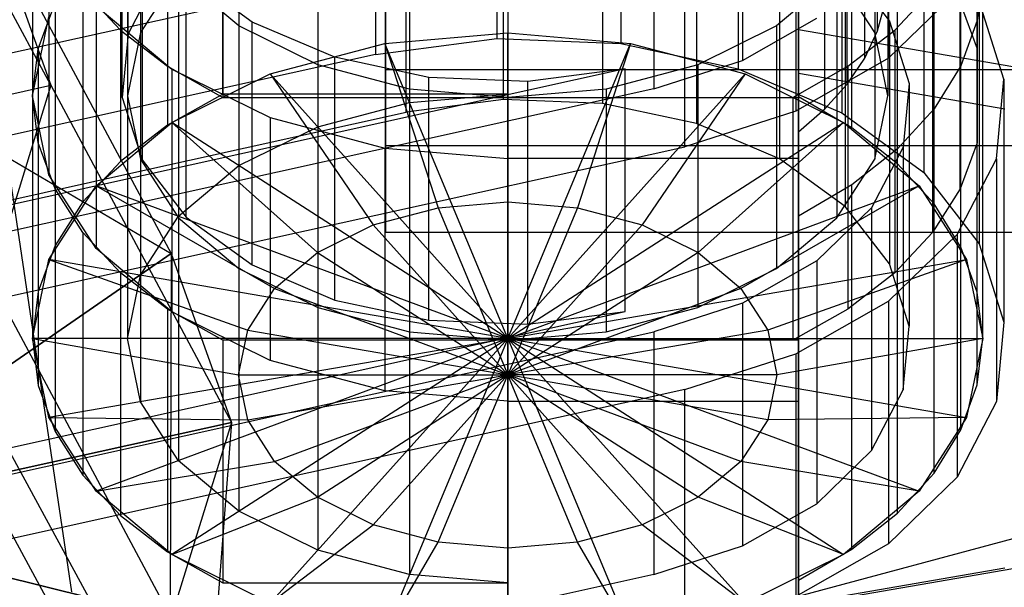
# Model space of a CAD drawing. Extents: x -3250 to 3250, y -2924 to 3476.
# Drawn here: x -251 to -220, y -680 to -662 of the extents above; entities that cross this region are included whole.
import ezdxf

# ---------------------------------------------------------------- set-up
doc = ezdxf.new("R2010")
doc.units = 0

msp = doc.modelspace()

# ---------------------------------------------------------------- linework, layer by layer
at = {"color": 0}
for p, q in [((36.682667, -1206.797896, 51.424368), (-613.324501, -13.701106, 1473.301754)), ((40.325911, -1211.013193, 57.179143), (-609.542375, -18.171321, 1478.752729)), ((-224.032148, -662.197814, 711.231842), (-224.032148, -650.707148, 701.590028)), ((-224.434285, -663.059021, 710.205496), (-224.434285, -651.568354, 700.563682)), ((-224.989606, -663.884295, 709.221973), (-224.989606, -652.393628, 699.580159)), ((-226.527634, -664.279855, 732.08642), (-226.527634, -652.789188, 722.444606)), ((-225.690564, -664.662422, 708.294637), (-225.690564, -653.171755, 698.652823)), ((-250.130781, -663.916087, 709.184084), (-255.828224, -653.280154, 721.859496)), ((-224.836758, -665.26149, 730.916553), (-224.836758, -653.770824, 721.274738)), ((-226.527634, -653.892162, 697.794276), (-226.527634, -665.382829, 707.43609)), ((-244.192408, -654.378312, 697.214905), (-244.192408, -662.038756, 703.642781)), ((-247.930999, -654.512152, 697.055401), (-247.930999, -662.172596, 703.483277)), ((-247.685904, -662.287484, 718.903597), (-247.685904, -654.62704, 712.475721)), ((-247.298236, -654.588134, 712.522087), (-247.298236, -662.248579, 718.949963)), ((-224.116016, -654.588134, 712.522087), (-224.116016, -662.248579, 718.949963)), ((-236.048831, -654.779644, 727.851093), (-236.048831, -662.440088, 734.278969)), ((-232.140349, -654.933304, 727.667968), (-232.140349, -662.593748, 734.095844)), ((-223.396685, -666.396416, 729.564001), (-223.396685, -654.90575, 719.922186)), ((-239.886006, -655.281456, 727.253056), (-239.886006, -662.941901, 733.680932)), ((-220.885911, -662.760757, 718.339572), (-220.885911, -655.100313, 711.911696)), ((-246.447072, -655.655067, 695.693327), (-246.447072, -663.315511, 702.121203)), ((-241.707126, -655.604123, 695.75404), (-241.707126, -663.264567, 702.181916)), ((-239.565417, -663.415892, 720.558564), (-239.565417, -655.53743, 719.169379)), ((-228.292169, -655.471823, 695.911709), (-228.292169, -663.132267, 702.339585)), ((-223.68184, -655.402681, 695.994109), (-223.68184, -663.063125, 702.421985)), ((-228.426916, -655.731966, 726.71616), (-228.426916, -663.39241, 733.144036)), ((-222.240642, -667.658447, 728.059971), (-222.240642, -656.167781, 718.418156)), ((-250.707126, -656.584522, 710.142884), (-250.707126, -664.244967, 716.57076)), ((-247.707126, -656.584522, 710.142884), (-247.707126, -664.244967, 716.57076)), ((-244.707126, -664.19196, 732.191169), (-244.707126, -656.531515, 725.763293)), ((-238.812955, -656.3747, 694.835702), (-238.812955, -664.035144, 701.263579)), ((-235.707126, -656.531515, 725.763293), (-235.707126, -664.19196, 732.191169)), ((-231.095666, -656.370293, 694.840954), (-231.095666, -664.030738, 701.26883)), ((-223.707126, -656.584522, 710.142884), (-223.707126, -664.244967, 716.57076)), ((-247.877146, -664.297343, 716.50834), (-247.877146, -656.636899, 710.080464)), ((-244.707126, -656.637529, 694.522474), (-244.707126, -664.297974, 700.950351)), ((-238.812955, -656.794345, 725.450065), (-238.812955, -664.454789, 731.877941)), ((-235.839561, -664.363753, 731.986434), (-235.839561, -656.703309, 725.558558)), ((-235.707126, -656.637529, 694.522474), (-235.707126, -664.297974, 700.950351)), ((-232.712776, -656.826237, 725.412058), (-232.712776, -664.486682, 731.839934)), ((-238.909301, -664.765204, 731.508004), (-238.909301, -657.104759, 725.080128)), ((-226.61459, -657.070508, 694.00647), (-226.61459, -664.730952, 700.434346)), ((-225.161598, -657.121201, 725.060533), (-225.161598, -664.781646, 731.488409)), ((-246.447072, -657.513978, 724.59244), (-246.447072, -665.174422, 731.020316)), ((-229.74203, -657.465167, 724.650611), (-229.74203, -665.125611, 731.078487)), ((-241.707126, -657.564922, 724.531727), (-241.707126, -665.225366, 730.959603)), ((-221.395302, -669.018465, 726.439164), (-221.395302, -657.527799, 716.79735)), ((-239.565417, -657.94357, 705.523482), (-239.565417, -665.822032, 706.912667)), ((-220.885911, -658.068732, 708.374072), (-220.885911, -665.729176, 714.801948)), ((-230.118961, -658.193596, 692.668026), (-259.430037, -664.681003, 684.936636)), ((-230.118961, -665.854041, 699.095902), (-230.118961, -658.193596, 692.668026)), ((-252.030913, -658.591309, 703.861979), (-250.130781, -663.916087, 709.184084)), ((-252.030913, -658.591309, 703.861979), (-246.33347, -669.227243, 691.186567)), ((-252.030913, -658.591309, 703.861979), (-250.130781, -663.916087, 709.184084)), ((-247.930999, -658.656893, 723.230367), (-247.930999, -666.317337, 729.658243)), ((-247.298236, -658.58091, 707.763681), (-247.298236, -666.241355, 714.191557)), ((-247.252601, -658.61009, 707.728907), (-247.252601, -666.270534, 714.156783)), ((-227.129775, -658.576555, 723.32611), (-227.129775, -666.237, 729.753986)), ((-224.116016, -658.58091, 707.763681), (-224.116016, -666.241355, 714.191557)), ((-244.192408, -658.790733, 723.070863), (-244.192408, -666.451177, 729.498739)), ((-222.56692, -659.006337, 722.813916), (-222.56692, -666.666781, 729.241792)), ((-220.880168, -670.445092, 724.738977), (-220.880168, -658.954425, 715.097163)), ((-250.196014, -659.080007, 707.16888), (-250.196014, -666.740452, 713.596757)), ((-221.418003, -667.178006, 713.0753), (-221.418003, -659.517561, 706.647424)), ((-249.123534, -659.933016, 721.709542), (-249.123534, -667.593461, 728.137418)), ((-226.527634, -680.033633, 710.237914), (-226.527634, -660.079485, 693.494396)), ((-225.054033, -660.084663, 721.528816), (-223.656261, -661.886717, 719.381213)), ((-225.054033, -660.084663, 721.528816), (-225.054033, -667.745108, 727.956692)), ((-246.691906, -660.377926, 721.17932), (-247.685904, -662.287484, 718.903597)), ((-246.099431, -660.388241, 721.167027), (-247.298236, -662.248579, 718.949963)), ((-246.099431, -660.388241, 721.167027), (-247.298236, -662.248579, 718.949963)), ((-246.099431, -660.388241, 721.167027), (-246.099431, -668.048686, 727.594903)), ((-244.192408, -662.038756, 703.642781), (-246.099431, -660.441248, 705.546617)), ((-246.099431, -660.441248, 705.546617), (-246.099431, -668.101692, 711.974493)), ((-244.192408, -662.038756, 703.642781), (-246.099431, -660.441248, 705.546617)), ((-243.779086, -661.920251, 703.78401), (-245.854828, -660.412143, 705.581303)), ((-245.854828, -668.072587, 712.009179), (-245.854828, -660.412143, 705.581303)), ((-225.314821, -660.441248, 705.546617), (-227.221845, -662.038756, 703.642781)), ((-224.116016, -662.248579, 718.949963), (-225.314821, -660.388241, 721.167027)), ((-225.314821, -660.441248, 705.546617), (-225.314821, -668.101692, 711.974493)), ((-220.707126, -660.414745, 713.356822), (-220.880168, -661.875064, 711.616481)), ((-220.707126, -671.905411, 722.998636), (-220.707126, -660.414745, 713.356822)), ((-249.123534, -660.896473, 705.004102), (-247.930999, -662.172596, 703.483277)), ((-226.527634, -660.750004, 733.219248), (-226.527634, -662.157859, 733.280716)), ((-223.483254, -662.172596, 703.483277), (-222.290718, -660.896473, 705.004102)), ((-222.290718, -660.896473, 705.004102), (-222.290718, -668.556917, 711.431978)), ((-221.520573, -660.964219, 704.923364), (-223.68184, -663.063125, 702.421985)), ((-250.528342, -662.760757, 718.339572), (-249.99625, -661.311928, 720.06622)), ((-249.99625, -661.311928, 720.06622), (-249.99625, -668.972372, 726.494096)), ((-248.697507, -661.405429, 704.397551), (-246.313728, -663.402315, 702.017756)), ((-248.697507, -661.405429, 704.397551), (-248.697507, -669.065874, 710.825427)), ((-224.032148, -662.197814, 711.231842), (-223.788659, -661.312378, 712.287064)), ((-221.418003, -661.311928, 720.06622), (-220.885911, -662.760757, 718.339572)), ((-220.039023, -663.725392, 717.189965), (-220.819705, -661.258903, 720.129412)), ((-220.819705, -661.258903, 720.129412), (-220.819705, -668.919347, 726.557288)), ((-250.707126, -664.244967, 716.57076), (-250.196014, -661.749482, 719.544763)), ((-228.292169, -663.132267, 702.339585), (-225.945969, -661.798006, 703.929696)), ((-220.880168, -661.875064, 711.616481), (-221.395302, -663.30169, 709.916294)), ((-220.880168, -673.365731, 721.258295), (-220.880168, -661.875064, 711.616481)), ((-247.930999, -662.172596, 703.483277), (-246.447072, -663.315511, 702.121203)), ((-241.707126, -663.264567, 702.181916), (-244.192408, -662.038756, 703.642781)), ((-244.192408, -662.038756, 703.642781), (-244.192408, -669.699201, 710.070657)), ((-241.707126, -663.264567, 702.181916), (-244.192408, -662.038756, 703.642781)), ((-241.166831, -663.03164, 702.459509), (-243.779086, -661.920251, 703.78401)), ((-243.779086, -669.580696, 710.211886), (-243.779086, -661.920251, 703.78401)), ((-227.221845, -662.038756, 703.642781), (-229.707126, -663.264567, 702.181916)), ((-227.221845, -662.038756, 703.642781), (-227.221845, -669.699201, 710.070657)), ((-226.527634, -662.157859, 733.280716), (-226.527634, -663.533652, 732.97571)), ((-226.527634, -662.157859, 733.280716), (-219.456567, -663.375741, 731.829301)), ((-224.967181, -663.315511, 702.121203), (-223.483254, -662.172596, 703.483277)), ((-223.656261, -661.886717, 719.381213), (-223.031715, -663.859908, 717.029656)), ((-223.656261, -661.886717, 719.381213), (-223.656261, -669.547161, 725.809089)), ((-223.483254, -662.172596, 703.483277), (-223.483254, -669.833041, 709.911153)), ((-247.685904, -662.287484, 718.903597), (-247.877146, -664.297343, 716.50834)), ((-247.298236, -662.248579, 718.949963), (-247.707126, -664.244967, 716.57076)), ((-247.298236, -662.248579, 718.949963), (-247.707126, -664.244967, 716.57076)), ((-247.298236, -662.248579, 718.949963), (-247.298236, -669.909023, 725.377839)), ((-239.886006, -662.941901, 733.680932), (-236.048831, -662.440088, 734.278969)), ((-239.589412, -662.592134, 734.097768), (-235.707126, -662.263597, 734.489303)), ((-236.048831, -662.440088, 734.278969), (-232.140349, -662.593748, 734.095844)), ((-235.707126, -671.905411, 722.998636), (-235.707126, -662.263597, 734.489303)), ((-235.707126, -662.263597, 734.489303), (-235.707126, -667.590783, 730.474195)), ((-235.707126, -662.263597, 734.489303), (-231.824841, -662.592134, 734.097768)), ((-224.434285, -663.059021, 710.205496), (-224.032148, -662.197814, 711.231842)), ((-223.707126, -664.244967, 716.57076), (-224.116016, -662.248579, 718.949963)), ((-250.707126, -664.244967, 716.57076), (-250.528342, -662.760757, 718.339572)), ((-250.528342, -662.760757, 718.339572), (-250.528342, -670.421202, 724.767448)), ((-243.207126, -663.555355, 732.949845), (-239.589412, -662.592134, 734.097768)), ((-235.707126, -671.905411, 722.998636), (-239.589412, -662.592134, 734.097768)), ((-239.589412, -662.592134, 734.097768), (-237.907088, -667.776954, 730.252325)), ((-235.707126, -671.905411, 722.998636), (-231.824841, -662.592134, 734.097768)), ((-231.824841, -662.592134, 734.097768), (-233.507164, -667.776954, 730.252325)), ((-232.140349, -662.593748, 734.095844), (-228.426916, -663.39241, 733.144036)), ((-231.824841, -662.592134, 734.097768), (-228.207126, -663.555355, 732.949845)), ((-220.885911, -662.760757, 718.339572), (-220.885911, -665.729176, 714.801948)), ((-239.886006, -662.941901, 733.680932), (-269.197082, -669.429307, 725.949542)), ((-238.196086, -663.670569, 701.698062), (-241.166831, -663.03164, 702.459509)), ((-241.166831, -670.692084, 708.887385), (-241.166831, -663.03164, 702.459509)), ((-223.68184, -663.063125, 702.421985), (-226.61459, -664.730952, 700.434346)), ((-224.989606, -663.884295, 709.221973), (-224.434285, -663.059021, 710.205496)), ((-231.99956, -663.392047, 702.029992), (-253.282823, -668.102662, 696.4161)), ((-246.447072, -663.315511, 702.121203), (-244.707126, -664.297974, 700.950351)), ((-246.313728, -663.402315, 702.017756), (-243.207126, -664.934578, 700.191675)), ((-246.313728, -663.402315, 702.017756), (-246.313728, -671.062759, 708.445632)), ((-238.812955, -664.035144, 701.263579), (-241.707126, -663.264567, 702.181916)), ((-241.707126, -663.264567, 702.181916), (-241.707126, -670.925012, 708.609793)), ((-238.812955, -664.035144, 701.263579), (-241.707126, -663.264567, 702.181916)), ((-239.565417, -668.558193, 714.430208), (-239.565417, -663.415892, 720.558564)), ((-239.565417, -663.415892, 720.558564), (300.434583, -663.415892, 720.558564)), ((-231.99956, -663.392047, 702.029992), (-235.0693, -663.793497, 701.551562)), ((-229.707126, -663.264567, 702.181916), (-232.601298, -664.035144, 701.263579)), ((-231.99956, -671.052492, 708.457868), (-231.99956, -663.392047, 702.029992)), ((-231.095666, -664.030738, 701.26883), (-228.292169, -663.132267, 702.339585)), ((-229.707126, -663.264567, 702.181916), (-229.707126, -670.925012, 708.609793)), ((-228.426916, -663.39241, 733.144036), (-225.161598, -664.781646, 731.488409)), ((-226.707126, -664.297974, 700.950351), (-224.967181, -663.315511, 702.121203)), ((-224.967181, -663.315511, 702.121203), (-224.967181, -670.975956, 708.54908)), ((-221.395302, -663.30169, 709.916294), (-222.240642, -664.661709, 708.295487)), ((-221.395302, -674.792357, 719.558108), (-221.395302, -663.30169, 709.916294)), ((-246.313728, -665.087619, 731.123764), (-243.207126, -663.555355, 732.949845)), ((-235.707126, -671.905411, 722.998636), (-243.207126, -663.555355, 732.949845)), ((-243.207126, -663.555355, 732.949845), (-239.957126, -668.322779, 729.601836)), ((-235.0693, -663.793497, 701.551562), (-238.196086, -663.670569, 701.698062)), ((-238.196086, -671.331014, 708.125938), (-238.196086, -663.670569, 701.698062)), ((-235.707126, -671.905411, 722.998636), (-228.207126, -663.555355, 732.949845)), ((-228.207126, -663.555355, 732.949845), (-231.457126, -668.322779, 729.601836)), ((-228.207126, -663.555355, 732.949845), (-225.100525, -665.087619, 731.123764)), ((-226.527634, -663.533652, 732.97571), (-226.527634, -664.279855, 732.08642)), ((-226.527634, -663.533652, 732.97571), (-220.015562, -664.655255, 731.639036)), ((-220.278076, -666.237716, 714.195894), (-220.039023, -663.725392, 717.189965)), ((-220.039023, -663.725392, 717.189965), (-220.039023, -671.385836, 723.617841)), ((-264.313559, -667.055155, 705.443089), (-250.130781, -663.916087, 709.184084)), ((-264.313559, -667.055155, 705.443089), (-250.130781, -663.916087, 709.184084)), ((-231.095666, -664.030738, 701.26883), (-252.378929, -668.741352, 695.654938)), ((-250.130781, -663.916087, 709.184084), (-252.030913, -670.081976, 713.503793)), ((-250.130781, -663.916087, 709.184084), (-252.030913, -670.081976, 713.503793)), ((-250.130781, -663.916087, 709.184084), (-244.433338, -674.552021, 696.508672)), ((-235.707126, -664.297974, 700.950351), (-238.812955, -664.035144, 701.263579)), ((-238.812955, -664.035144, 701.263579), (-238.812955, -671.695589, 707.691455)), ((-235.707126, -664.297974, 700.950351), (-238.812955, -664.035144, 701.263579)), ((-232.601298, -664.035144, 701.263579), (-235.707126, -664.297974, 700.950351)), ((-235.0693, -671.453942, 707.979438), (-235.0693, -663.793497, 701.551562)), ((-232.601298, -664.035144, 701.263579), (-232.601298, -671.695589, 707.691455)), ((-225.690564, -664.662422, 708.294637), (-224.989606, -663.884295, 709.221973)), ((-223.031715, -663.859908, 717.029656), (-223.222957, -665.869767, 714.634399)), ((-223.031715, -663.859908, 717.029656), (-223.031715, -671.520352, 723.457532)), ((-250.196014, -666.740452, 713.596757), (-250.707126, -664.244967, 716.57076)), ((-250.707126, -664.244967, 716.57076), (-250.707126, -671.905411, 722.998636)), ((-250.528342, -665.729176, 714.801948), (-250.707126, -664.244967, 716.57076)), ((-247.877146, -664.297343, 716.50834), (-247.252601, -666.270534, 714.156783)), ((-247.707126, -664.244967, 716.57076), (-247.298236, -666.241355, 714.191557)), ((-247.707126, -664.244967, 716.57076), (-247.707126, -671.905411, 722.998636)), ((-247.707126, -664.244967, 716.57076), (-247.298236, -666.241355, 714.191557)), ((-244.707126, -664.19196, 732.191169), (-246.447072, -665.174422, 731.020316)), ((-235.707126, -664.19196, 732.191169), (-244.707126, -664.19196, 732.191169)), ((-244.707126, -664.297974, 700.950351), (-235.707126, -664.297974, 700.950351)), ((-235.839561, -664.363753, 731.986434), (-238.909301, -664.765204, 731.508004)), ((-238.812955, -664.454789, 731.877941), (-235.707126, -664.19196, 732.191169)), ((-232.712776, -664.486682, 731.839934), (-235.839561, -664.363753, 731.986434)), ((-235.707126, -671.958418, 707.378227), (-235.707126, -664.297974, 700.950351)), ((-235.707126, -664.297974, 700.950351), (-226.527634, -664.297974, 700.950351)), ((-235.707126, -664.297974, 700.950351), (-235.707126, -671.958418, 707.378227)), ((-235.707126, -664.297974, 700.950351), (-226.707126, -664.297974, 700.950351)), ((-226.707126, -664.297974, 700.950351), (-226.707126, -671.958418, 707.378227)), ((-224.836758, -665.26149, 730.916553), (-226.527634, -664.279855, 732.08642)), ((-226.527634, -664.297974, 700.950351), (-226.527634, -671.958418, 707.378227)), ((-226.527634, -666.226336, 698.652217), (-226.527634, -664.297974, 700.950351)), ((-224.116016, -666.241355, 714.191557), (-223.707126, -664.244967, 716.57076)), ((-241.707126, -665.225366, 730.959603), (-238.812955, -664.454789, 731.877941)), ((-229.74203, -665.125611, 731.078487), (-232.712776, -664.486682, 731.839934)), ((-226.527634, -665.382829, 707.43609), (-225.690564, -664.662422, 708.294637)), ((-222.240642, -664.661709, 708.295487), (-223.396685, -665.923739, 706.791457)), ((-222.240642, -676.152375, 717.937301), (-222.240642, -664.661709, 708.295487)), ((-247.418969, -666.648644, 729.263407), (-238.909301, -664.765204, 731.508004)), ((-243.207126, -664.934578, 700.191675), (-239.589412, -665.8978, 699.043752)), ((-243.207126, -664.934578, 700.191675), (-243.207126, -672.595023, 706.619551)), ((-226.61459, -664.730952, 700.434346), (-230.118961, -665.854041, 699.095902)), ((-225.161598, -664.781646, 731.488409), (-222.56692, -666.666781, 729.241792)), ((-248.697507, -667.084504, 728.743969), (-246.313728, -665.087619, 731.123764)), ((-246.447072, -665.174422, 731.020316), (-247.930999, -666.317337, 729.658243)), ((-235.707126, -671.905411, 722.998636), (-246.313728, -665.087619, 731.123764)), ((-246.313728, -665.087619, 731.123764), (-241.717534, -669.191062, 728.567057)), ((-244.192408, -666.451177, 729.498739), (-241.707126, -665.225366, 730.959603)), ((-235.707126, -671.905411, 722.998636), (-225.100525, -665.087619, 731.123764)), ((-227.129775, -666.237, 729.753986), (-229.74203, -665.125611, 731.078487)), ((-225.100525, -665.087619, 731.123764), (-229.696719, -669.191062, 728.567057)), ((-225.100525, -665.087619, 731.123764), (-222.716745, -667.084504, 728.743969)), ((-223.396685, -666.396416, 729.564001), (-224.836758, -665.26149, 730.916553)), ((-226.527634, -665.382829, 707.43609), (-226.527634, -668.040301, 704.269038)), ((-259.430037, -672.341447, 691.364512), (-230.118961, -665.854041, 699.095902)), ((-250.528342, -665.729176, 714.801948), (-250.528342, -673.389621, 721.229824)), ((-249.99625, -667.178006, 713.0753), (-250.528342, -665.729176, 714.801948)), ((-239.589412, -665.8978, 699.043752), (-235.707126, -666.226336, 698.652217)), ((-239.589412, -665.8978, 699.043752), (-239.589412, -673.558244, 705.471628)), ((300.434583, -665.822032, 706.912667), (-239.565417, -665.822032, 706.912667)), ((-239.565417, -665.822032, 706.912667), (-239.565417, -668.558193, 714.430208)), ((-223.222957, -665.869767, 714.634399), (-224.216955, -667.779325, 712.358676)), ((-223.222957, -665.869767, 714.634399), (-223.222957, -673.530211, 721.062275)), ((-220.885911, -665.729176, 714.801948), (-221.418003, -667.178006, 713.0753)), ((-251.524727, -666.170345, 686.288119), (-246.33347, -669.227243, 691.186567)), ((-251.524727, -666.170345, 686.288119), (-249.477761, -679.895157, 678.015303)), ((-251.524727, -666.170345, 686.288119), (-246.33347, -669.227243, 691.186567)), ((-226.527634, -666.226336, 698.652217), (-235.707126, -666.226336, 698.652217)), ((-235.707126, -666.226336, 698.652217), (-235.707126, -673.886781, 705.080093)), ((-226.527634, -673.886781, 705.080093), (-226.527634, -666.226336, 698.652217)), ((-223.396685, -665.923739, 706.791457), (-224.836758, -667.058665, 705.438905)), ((-223.396685, -677.414406, 716.433272), (-223.396685, -665.923739, 706.791457)), ((-247.930999, -666.317337, 729.658243), (-249.123534, -667.593461, 728.137418)), ((-247.298236, -666.241355, 714.191557), (-246.099431, -668.101692, 711.974493)), ((-247.298236, -666.241355, 714.191557), (-247.298236, -673.901799, 720.619433)), ((-247.298236, -666.241355, 714.191557), (-246.099431, -668.101692, 711.974493)), ((-247.252601, -666.270534, 714.156783), (-245.854828, -668.072587, 712.009179)), ((-246.099431, -668.048686, 727.594903), (-244.192408, -666.451177, 729.498739)), ((-225.054033, -667.745108, 727.956692), (-227.129775, -666.237, 729.753986)), ((-225.314821, -668.101692, 711.974493), (-224.116016, -666.241355, 714.191557)), ((-222.240642, -667.658447, 728.059971), (-223.396685, -666.396416, 729.564001)), ((-221.520573, -668.624664, 711.35124), (-220.278076, -666.237716, 714.195894)), ((-220.278076, -666.237716, 714.195894), (-220.278076, -673.89816, 720.623771)), ((-260.192564, -669.475818, 725.894112), (-247.418969, -666.648644, 729.263407)), ((-248.697507, -669.065874, 710.825427), (-250.196014, -666.740452, 713.596757)), ((-222.56692, -666.666781, 729.241792), (-220.819705, -668.919347, 726.557288)), ((-250.196014, -669.409926, 725.972639), (-248.697507, -667.084504, 728.743969)), ((-235.707126, -671.905411, 722.998636), (-248.697507, -667.084504, 728.743969)), ((-248.697507, -667.084504, 728.743969), (-243.068342, -670.322631, 727.218506)), ((-235.707126, -671.905411, 722.998636), (-222.716745, -667.084504, 728.743969)), ((-222.716745, -667.084504, 728.743969), (-228.34591, -670.322631, 727.218506)), ((-224.836758, -667.058665, 705.438905), (-226.527634, -668.040301, 704.269038)), ((-224.836758, -678.549332, 715.08072), (-224.836758, -667.058665, 705.438905)), ((-222.716745, -667.084504, 728.743969), (-221.218239, -669.409926, 725.972639)), ((-249.99625, -667.178006, 713.0753), (-249.99625, -674.83845, 719.503176)), ((-249.123534, -668.556917, 711.431978), (-249.99625, -667.178006, 713.0753)), ((-221.418003, -667.178006, 713.0753), (-222.290718, -668.556917, 711.431978)), ((-249.123534, -667.593461, 728.137418), (-249.99625, -668.972372, 726.494096)), ((-239.957126, -668.322779, 729.601836), (-237.907088, -667.776954, 730.252325)), ((-237.907088, -667.776954, 730.252325), (-235.707126, -667.590783, 730.474195)), ((-237.907088, -667.776954, 730.252325), (-235.707126, -673.054478, 723.962817)), ((-235.707126, -667.590783, 730.474195), (-235.707126, -673.054478, 723.962817)), ((-235.707126, -667.590783, 730.474195), (-233.507164, -667.776954, 730.252325)), ((-233.507164, -667.776954, 730.252325), (-235.707126, -673.054478, 723.962817)), ((-233.507164, -667.776954, 730.252325), (-231.457126, -668.322779, 729.601836)), ((-224.216955, -667.779325, 712.358676), (-225.945969, -669.45845, 710.357572)), ((-223.656261, -669.547161, 725.809089), (-225.054033, -667.745108, 727.956692)), ((-224.216955, -667.779325, 712.358676), (-224.216955, -675.43977, 718.786552)), ((-221.395302, -669.018465, 726.439164), (-222.240642, -667.658447, 728.059971)), ((-247.298236, -669.909023, 725.377839), (-246.099431, -668.048686, 727.594903)), ((-245.854828, -668.072587, 712.009179), (-243.779086, -669.580696, 710.211886)), ((-226.527634, -668.040301, 704.269038), (-226.527634, -679.530967, 713.910852)), ((-246.099431, -668.101692, 711.974493), (-244.192408, -669.699201, 710.070657)), ((-246.099431, -668.101692, 711.974493), (-246.099431, -675.762137, 718.402369)), ((-246.099431, -668.101692, 711.974493), (-244.192408, -669.699201, 710.070657)), ((-241.717534, -669.191062, 728.567057), (-239.957126, -668.322779, 729.601836)), ((-239.957126, -668.322779, 729.601836), (-235.707126, -673.054478, 723.962817)), ((-231.457126, -668.322779, 729.601836), (-235.707126, -673.054478, 723.962817)), ((-231.457126, -668.322779, 729.601836), (-229.696719, -669.191062, 728.567057)), ((-227.221845, -669.699201, 710.070657), (-225.314821, -668.101692, 711.974493)), ((-249.123534, -668.556917, 711.431978), (-249.123534, -676.217362, 717.859854)), ((-247.930999, -669.833041, 709.911153), (-249.123534, -668.556917, 711.431978)), ((300.434583, -668.558193, 714.430208), (-239.565417, -668.558193, 714.430208)), ((-223.68184, -670.72357, 708.849861), (-221.520573, -668.624664, 711.35124)), ((-222.290718, -668.556917, 711.431978), (-223.483254, -669.833041, 709.911153)), ((-221.520573, -668.624664, 711.35124), (-221.520573, -676.285108, 717.779116)), ((-249.99625, -668.972372, 726.494096), (-250.528342, -670.421202, 724.767448)), ((-220.880168, -670.445092, 724.738977), (-221.395302, -669.018465, 726.439164)), ((-220.819705, -668.919347, 726.557288), (-220.039023, -671.385836, 723.617841)), ((-246.33347, -669.227243, 691.186567), (-258.616117, -677.691088, 692.767677)), ((-258.616117, -677.691088, 692.767677), (-246.33347, -669.227243, 691.186567)), ((-246.313728, -671.062759, 708.445632), (-248.697507, -669.065874, 710.825427)), ((-246.33347, -669.227243, 691.186567), (-246.363006, -681.729295, 680.954372)), ((-246.33347, -669.227243, 691.186567), (-244.433338, -674.552021, 696.508672)), ((-246.33347, -669.227243, 691.186567), (-244.433338, -674.552021, 696.508672)), ((-243.068342, -670.322631, 727.218506), (-241.717534, -669.191062, 728.567057)), ((-241.717534, -669.191062, 728.567057), (-235.707126, -673.054478, 723.962817)), ((-229.696719, -669.191062, 728.567057), (-235.707126, -673.054478, 723.962817)), ((-229.696719, -669.191062, 728.567057), (-228.34591, -670.322631, 727.218506)), ((-250.707126, -671.905411, 722.998636), (-250.196014, -669.409926, 725.972639)), ((-235.707126, -671.905411, 722.998636), (-250.196014, -669.409926, 725.972639)), ((-250.196014, -669.409926, 725.972639), (-243.917496, -671.64037, 725.648086)), ((-243.779086, -669.580696, 710.211886), (-241.166831, -670.692084, 708.887385)), ((-235.707126, -671.905411, 722.998636), (-221.218239, -669.409926, 725.972639)), ((-225.945969, -669.45845, 710.357572), (-228.292169, -670.792712, 708.767461)), ((-221.218239, -669.409926, 725.972639), (-227.496757, -671.64037, 725.648086)), ((-225.945969, -669.45845, 710.357572), (-225.945969, -677.118895, 716.785449)), ((-223.031715, -671.520352, 723.457532), (-223.656261, -669.547161, 725.809089)), ((-221.218239, -669.409926, 725.972639), (-220.707126, -671.905411, 722.998636)), ((-247.930999, -669.833041, 709.911153), (-247.930999, -677.493485, 716.339029)), ((-246.447072, -670.975956, 708.54908), (-247.930999, -669.833041, 709.911153)), ((-247.707126, -671.905411, 722.998636), (-247.298236, -669.909023, 725.377839)), ((-244.192408, -669.699201, 710.070657), (-241.707126, -670.925012, 708.609793)), ((-244.192408, -669.699201, 710.070657), (-244.192408, -677.359645, 716.498533)), ((-244.192408, -669.699201, 710.070657), (-241.707126, -670.925012, 708.609793)), ((-229.707126, -670.925012, 708.609793), (-227.221845, -669.699201, 710.070657)), ((-223.483254, -669.833041, 709.911153), (-224.967181, -670.975956, 708.54908)), ((-252.030913, -670.081976, 713.503793), (-246.33347, -680.717909, 700.828381)), ((-250.528342, -670.421202, 724.767448), (-250.707126, -671.905411, 722.998636)), ((-243.917496, -671.64037, 725.648086), (-243.068342, -670.322631, 727.218506)), ((-243.068342, -670.322631, 727.218506), (-235.707126, -673.054478, 723.962817)), ((-228.34591, -670.322631, 727.218506), (-235.707126, -673.054478, 723.962817)), ((-228.34591, -670.322631, 727.218506), (-227.496757, -671.64037, 725.648086)), ((-220.707126, -671.905411, 722.998636), (-220.880168, -670.445092, 724.738977)), ((-241.166831, -670.692084, 708.887385), (-238.196086, -671.331014, 708.125938)), ((-228.292169, -670.792712, 708.767461), (-231.095666, -671.691182, 707.696706)), ((-228.292169, -670.792712, 708.767461), (-228.292169, -678.453156, 715.195338)), ((-226.61459, -672.391397, 706.862223), (-223.68184, -670.72357, 708.849861)), ((-223.68184, -670.72357, 708.849861), (-223.68184, -678.384014, 715.277737)), ((-253.282823, -675.763106, 702.843976), (-231.99956, -671.052492, 708.457868)), ((-246.447072, -670.975956, 708.54908), (-246.447072, -678.6364, 714.976956)), ((-244.707126, -671.958418, 707.378227), (-246.447072, -670.975956, 708.54908)), ((-243.207126, -672.595023, 706.619551), (-246.313728, -671.062759, 708.445632)), ((-241.707126, -670.925012, 708.609793), (-238.812955, -671.695589, 707.691455)), ((-241.707126, -670.925012, 708.609793), (-241.707126, -678.585456, 715.037669)), ((-241.707126, -670.925012, 708.609793), (-238.812955, -671.695589, 707.691455)), ((-235.0693, -671.453942, 707.979438), (-231.99956, -671.052492, 708.457868)), ((-232.601298, -671.695589, 707.691455), (-229.707126, -670.925012, 708.609793)), ((-224.967181, -670.975956, 708.54908), (-226.707126, -671.958418, 707.378227)), ((-238.196086, -671.331014, 708.125938), (-235.0693, -671.453942, 707.979438)), ((-220.039023, -671.385836, 723.617841), (-220.278076, -673.89816, 720.623771)), ((-252.378929, -676.401797, 702.082814), (-231.095666, -671.691182, 707.696706)), ((-244.207126, -673.054478, 723.962817), (-243.917496, -671.64037, 725.648086)), ((-243.917496, -671.64037, 725.648086), (-235.707126, -673.054478, 723.962817)), ((-238.812955, -671.695589, 707.691455), (-235.707126, -671.958418, 707.378227)), ((-238.812955, -671.695589, 707.691455), (-238.812955, -679.356033, 714.119331)), ((-238.812955, -671.695589, 707.691455), (-235.707126, -671.958418, 707.378227)), ((-227.496757, -671.64037, 725.648086), (-235.707126, -673.054478, 723.962817)), ((-235.707126, -671.958418, 707.378227), (-232.601298, -671.695589, 707.691455)), ((-231.095666, -671.691182, 707.696706), (-231.095666, -679.351627, 714.124582)), ((-227.496757, -671.64037, 725.648086), (-227.207126, -673.054478, 723.962817)), ((-223.222957, -673.530211, 721.062275), (-223.031715, -671.520352, 723.457532)), ((-235.707126, -671.905411, 722.998636), (-250.707126, -671.905411, 722.998636)), ((-250.196014, -674.400896, 720.024633), (-250.707126, -671.905411, 722.998636)), ((-250.707126, -671.905411, 722.998636), (-244.207126, -673.054478, 723.962817)), ((-250.707126, -671.905411, 722.998636), (-250.528342, -673.389621, 721.229824)), ((-235.707126, -671.905411, 722.998636), (-250.196014, -674.400896, 720.024633)), ((-235.707126, -671.905411, 722.998636), (-248.697507, -676.726318, 717.253303)), ((-247.298236, -673.901799, 720.619433), (-247.707126, -671.905411, 722.998636)), ((-235.707126, -671.905411, 722.998636), (-246.313728, -678.723203, 714.873508)), ((-244.707126, -671.958418, 707.378227), (-244.707126, -679.618863, 713.806103)), ((-235.707126, -671.958418, 707.378227), (-244.707126, -671.958418, 707.378227)), ((-235.707126, -671.905411, 722.998636), (-243.207126, -680.255467, 713.047427)), ((-235.707126, -671.905411, 722.998636), (-239.589412, -681.218688, 711.899504)), ((-235.707126, -673.054478, 723.962817), (-235.707126, -671.905411, 722.998636)), ((-235.707126, -671.905411, 722.998636), (-235.707126, -671.905411, 722.998636)), ((-235.707126, -673.054478, 723.962817), (-235.707126, -671.905411, 722.998636)), ((-235.707126, -671.905411, 722.998636), (-235.707126, -671.905411, 722.998636)), ((-235.707126, -673.054478, 723.962817), (-235.707126, -671.905411, 722.998636)), ((-235.707126, -671.905411, 722.998636), (-235.707126, -671.905411, 722.998636)), ((-235.707126, -673.054478, 723.962817), (-235.707126, -671.905411, 722.998636)), ((-235.707126, -671.905411, 722.998636), (-235.707126, -671.905411, 722.998636)), ((-235.707126, -673.054478, 723.962817), (-235.707126, -671.905411, 722.998636)), ((-235.707126, -671.905411, 722.998636), (-235.707126, -671.905411, 722.998636)), ((-235.707126, -673.054478, 723.962817), (-235.707126, -671.905411, 722.998636)), ((-235.707126, -671.905411, 722.998636), (-235.707126, -671.905411, 722.998636)), ((-235.707126, -673.054478, 723.962817), (-235.707126, -671.905411, 722.998636)), ((-235.707126, -671.905411, 722.998636), (-235.707126, -671.905411, 722.998636)), ((-235.707126, -673.054478, 723.962817), (-235.707126, -671.905411, 722.998636)), ((-235.707126, -671.905411, 722.998636), (-235.707126, -671.905411, 722.998636)), ((-235.707126, -673.054478, 723.962817), (-235.707126, -671.905411, 722.998636)), ((-235.707126, -671.905411, 722.998636), (-235.707126, -671.905411, 722.998636)), ((-235.707126, -673.054478, 723.962817), (-235.707126, -671.905411, 722.998636)), ((-235.707126, -671.905411, 722.998636), (-235.707126, -671.905411, 722.998636)), ((-235.707126, -673.054478, 723.962817), (-235.707126, -671.905411, 722.998636)), ((-235.707126, -671.905411, 722.998636), (-235.707126, -671.905411, 722.998636)), ((-235.707126, -673.054478, 723.962817), (-235.707126, -671.905411, 722.998636)), ((-235.707126, -671.905411, 722.998636), (-235.707126, -671.905411, 722.998636)), ((-235.707126, -671.905411, 722.998636), (-220.707126, -671.905411, 722.998636)), ((-235.707126, -673.054478, 723.962817), (-235.707126, -671.905411, 722.998636)), ((-235.707126, -671.905411, 722.998636), (-235.707126, -671.905411, 722.998636)), ((-235.707126, -671.905411, 722.998636), (-221.218239, -674.400896, 720.024633)), ((-235.707126, -673.054478, 723.962817), (-235.707126, -671.905411, 722.998636)), ((-235.707126, -671.905411, 722.998636), (-235.707126, -671.905411, 722.998636)), ((-235.707126, -671.905411, 722.998636), (-222.716745, -676.726318, 717.253303)), ((-235.707126, -673.054478, 723.962817), (-235.707126, -671.905411, 722.998636)), ((-235.707126, -671.905411, 722.998636), (-235.707126, -671.905411, 722.998636)), ((-235.707126, -671.905411, 722.998636), (-225.100525, -678.723203, 714.873508)), ((-235.707126, -673.054478, 723.962817), (-235.707126, -671.905411, 722.998636)), ((-235.707126, -671.905411, 722.998636), (-235.707126, -671.905411, 722.998636)), ((-235.707126, -671.905411, 722.998636), (-228.207126, -680.255467, 713.047427)), ((-235.707126, -673.054478, 723.962817), (-235.707126, -671.905411, 722.998636)), ((-235.707126, -671.905411, 722.998636), (-235.707126, -671.905411, 722.998636)), ((-235.707126, -671.905411, 722.998636), (-231.824841, -681.218688, 711.899504)), ((-235.707126, -673.054478, 723.962817), (-235.707126, -671.905411, 722.998636)), ((-235.707126, -671.905411, 722.998636), (-235.707126, -671.905411, 722.998636)), ((-235.707126, -671.905411, 722.998636), (-235.707126, -681.547225, 711.507969)), ((-235.707126, -673.054478, 723.962817), (-235.707126, -671.905411, 722.998636)), ((-235.707126, -671.905411, 722.998636), (-235.707126, -671.905411, 722.998636)), ((-235.707126, -673.054478, 723.962817), (-235.707126, -671.905411, 722.998636)), ((-235.707126, -671.905411, 722.998636), (-235.707126, -671.905411, 722.998636)), ((-235.707126, -673.054478, 723.962817), (-235.707126, -671.905411, 722.998636)), ((-235.707126, -671.905411, 722.998636), (-235.707126, -671.905411, 722.998636)), ((-235.707126, -673.054478, 723.962817), (-235.707126, -671.905411, 722.998636)), ((-235.707126, -671.905411, 722.998636), (-235.707126, -671.905411, 722.998636)), ((-235.707126, -673.054478, 723.962817), (-235.707126, -671.905411, 722.998636)), ((-235.707126, -671.905411, 722.998636), (-235.707126, -671.905411, 722.998636)), ((-235.707126, -673.054478, 723.962817), (-235.707126, -671.905411, 722.998636)), ((-235.707126, -671.905411, 722.998636), (-235.707126, -671.905411, 722.998636)), ((-226.527634, -671.958418, 707.378227), (-235.707126, -671.958418, 707.378227)), ((-226.707126, -671.958418, 707.378227), (-235.707126, -671.958418, 707.378227)), ((-235.707126, -671.958418, 707.378227), (-235.707126, -679.618863, 713.806103)), ((-220.707126, -671.905411, 722.998636), (-227.207126, -673.054478, 723.962817)), ((-226.527634, -671.958418, 707.378227), (-226.527634, -673.886781, 705.080093)), ((-220.707126, -671.905411, 722.998636), (-221.218239, -674.400896, 720.024633)), ((-220.880168, -673.365731, 721.258295), (-220.707126, -671.905411, 722.998636)), ((-230.118961, -673.514485, 705.523778), (-226.61459, -672.391397, 706.862223)), ((-226.61459, -672.391397, 706.862223), (-226.61459, -680.051841, 713.290099)), ((-239.589412, -673.558244, 705.471628), (-243.207126, -672.595023, 706.619551)), ((-243.917496, -674.468586, 722.277549), (-244.207126, -673.054478, 723.962817)), ((-244.207126, -673.054478, 723.962817), (-235.707126, -673.054478, 723.962817)), ((-243.917496, -674.468586, 722.277549), (-235.707126, -673.054478, 723.962817)), ((-243.068342, -675.786325, 720.707129), (-235.707126, -673.054478, 723.962817)), ((-241.717534, -676.917893, 719.358578), (-235.707126, -673.054478, 723.962817)), ((-239.957126, -677.786176, 718.323799), (-235.707126, -673.054478, 723.962817)), ((-237.907088, -678.332002, 717.67331), (-235.707126, -673.054478, 723.962817)), ((-235.707126, -673.054478, 723.962817), (-235.707126, -673.054478, 723.962817)), ((-235.707126, -673.054478, 723.962817), (-235.707126, -673.054478, 723.962817)), ((-235.707126, -673.054478, 723.962817), (-235.707126, -673.054478, 723.962817)), ((-235.707126, -673.054478, 723.962817), (-235.707126, -673.054478, 723.962817)), ((-235.707126, -673.054478, 723.962817), (-235.707126, -673.054478, 723.962817)), ((-235.707126, -673.054478, 723.962817), (-235.707126, -673.054478, 723.962817)), ((-235.707126, -673.054478, 723.962817), (-235.707126, -673.054478, 723.962817)), ((-235.707126, -673.054478, 723.962817), (-235.707126, -673.054478, 723.962817)), ((-235.707126, -673.054478, 723.962817), (-235.707126, -673.054478, 723.962817)), ((-235.707126, -673.054478, 723.962817), (-235.707126, -673.054478, 723.962817)), ((-235.707126, -673.054478, 723.962817), (-235.707126, -673.054478, 723.962817)), ((-227.207126, -673.054478, 723.962817), (-235.707126, -673.054478, 723.962817)), ((-235.707126, -673.054478, 723.962817), (-235.707126, -673.054478, 723.962817)), ((-227.496757, -674.468586, 722.277549), (-235.707126, -673.054478, 723.962817)), ((-235.707126, -673.054478, 723.962817), (-235.707126, -673.054478, 723.962817)), ((-228.34591, -675.786325, 720.707129), (-235.707126, -673.054478, 723.962817)), ((-235.707126, -673.054478, 723.962817), (-235.707126, -673.054478, 723.962817)), ((-229.696719, -676.917893, 719.358578), (-235.707126, -673.054478, 723.962817)), ((-235.707126, -673.054478, 723.962817), (-235.707126, -673.054478, 723.962817)), ((-231.457126, -677.786176, 718.323799), (-235.707126, -673.054478, 723.962817)), ((-235.707126, -673.054478, 723.962817), (-235.707126, -673.054478, 723.962817)), ((-233.507164, -678.332002, 717.67331), (-235.707126, -673.054478, 723.962817)), ((-235.707126, -673.054478, 723.962817), (-235.707126, -673.054478, 723.962817)), ((-235.707126, -678.518173, 717.45144), (-235.707126, -673.054478, 723.962817)), ((-235.707126, -673.054478, 723.962817), (-235.707126, -673.054478, 723.962817)), ((-235.707126, -673.054478, 723.962817), (-235.707126, -673.054478, 723.962817)), ((-235.707126, -673.054478, 723.962817), (-235.707126, -673.054478, 723.962817)), ((-235.707126, -673.054478, 723.962817), (-235.707126, -673.054478, 723.962817)), ((-235.707126, -673.054478, 723.962817), (-235.707126, -673.054478, 723.962817)), ((-235.707126, -673.054478, 723.962817), (-235.707126, -673.054478, 723.962817)), ((-235.707126, -673.054478, 723.962817), (-235.707126, -673.054478, 723.962817)), ((-227.207126, -673.054478, 723.962817), (-227.496757, -674.468586, 722.277549)), ((-221.395302, -674.792357, 719.558108), (-220.880168, -673.365731, 721.258295)), ((-230.118961, -673.514485, 705.523778), (-259.430037, -680.001892, 697.792388)), ((-250.528342, -673.389621, 721.229824), (-249.99625, -674.83845, 719.503176)), ((-235.707126, -673.886781, 705.080093), (-239.589412, -673.558244, 705.471628)), ((-230.118961, -681.17493, 711.951654), (-230.118961, -673.514485, 705.523778)), ((-224.216955, -675.43977, 718.786552), (-223.222957, -673.530211, 721.062275)), ((-246.099431, -675.762137, 718.402369), (-247.298236, -673.901799, 720.619433)), ((-235.707126, -673.886781, 705.080093), (-226.527634, -673.886781, 705.080093)), ((-220.278076, -673.89816, 720.623771), (-221.520573, -676.285108, 717.779116)), ((-244.433338, -674.552021, 696.508672), (-258.616117, -677.691088, 692.767677)), ((-258.616117, -677.691088, 692.767677), (-244.433338, -674.552021, 696.508672)), ((-248.697507, -676.726318, 717.253303), (-250.196014, -674.400896, 720.024633)), ((-250.196014, -674.400896, 720.024633), (-243.917496, -674.468586, 722.277549)), ((-244.433338, -674.552021, 696.508672), (-246.33347, -680.717909, 700.828381)), ((-244.433338, -674.552021, 696.508672), (-246.33347, -680.717909, 700.828381)), ((-244.433338, -674.552021, 696.508672), (-245.222927, -684.924162, 684.147635)), ((-243.068342, -675.786325, 720.707129), (-243.917496, -674.468586, 722.277549)), ((-227.496757, -674.468586, 722.277549), (-228.34591, -675.786325, 720.707129)), ((-221.218239, -674.400896, 720.024633), (-227.496757, -674.468586, 722.277549)), ((-221.218239, -674.400896, 720.024633), (-222.716745, -676.726318, 717.253303)), ((-249.99625, -674.83845, 719.503176), (-249.123534, -676.217362, 717.859854)), ((-222.240642, -676.152375, 717.937301), (-221.395302, -674.792357, 719.558108)), ((-225.945969, -677.118895, 716.785449), (-224.216955, -675.43977, 718.786552)), ((-248.697507, -676.726318, 717.253303), (-243.068342, -675.786325, 720.707129)), ((-244.192408, -677.359645, 716.498533), (-246.099431, -675.762137, 718.402369)), ((-241.717534, -676.917893, 719.358578), (-243.068342, -675.786325, 720.707129)), ((-228.34591, -675.786325, 720.707129), (-229.696719, -676.917893, 719.358578)), ((-222.716745, -676.726318, 717.253303), (-228.34591, -675.786325, 720.707129)), ((-223.396685, -677.414406, 716.433272), (-222.240642, -676.152375, 717.937301)), ((-249.123534, -676.217362, 717.859854), (-247.930999, -677.493485, 716.339029)), ((-221.520573, -676.285108, 717.779116), (-223.68184, -678.384014, 715.277737)), ((-246.313728, -678.723203, 714.873508), (-248.697507, -676.726318, 717.253303)), ((-222.716745, -676.726318, 717.253303), (-225.100525, -678.723203, 714.873508)), ((-246.313728, -678.723203, 714.873508), (-241.717534, -676.917893, 719.358578)), ((-239.957126, -677.786176, 718.323799), (-241.717534, -676.917893, 719.358578)), ((-229.696719, -676.917893, 719.358578), (-231.457126, -677.786176, 718.323799)), ((-225.100525, -678.723203, 714.873508), (-229.696719, -676.917893, 719.358578)), ((-241.707126, -678.585456, 715.037669), (-244.192408, -677.359645, 716.498533)), ((-228.292169, -678.453156, 715.195338), (-225.945969, -677.118895, 716.785449)), ((-224.836758, -678.549332, 715.08072), (-223.396685, -677.414406, 716.433272)), ((-246.33347, -680.717909, 700.828381), (-258.616117, -677.691088, 692.767677)), ((-258.616117, -677.691088, 692.767677), (-246.33347, -680.717909, 700.828381)), ((-247.930999, -677.493485, 716.339029), (-246.447072, -678.6364, 714.976956)), ((-226.527634, -680.033633, 710.237914), (-217.86738, -677.717003, 708.294031)), ((-243.207126, -680.255467, 713.047427), (-239.957126, -677.786176, 718.323799)), ((-237.907088, -678.332002, 717.67331), (-239.957126, -677.786176, 718.323799)), ((-231.457126, -677.786176, 718.323799), (-233.507164, -678.332002, 717.67331)), ((-228.207126, -680.255467, 713.047427), (-231.457126, -677.786176, 718.323799)), ((-239.589412, -681.218688, 711.899504), (-237.907088, -678.332002, 717.67331)), ((-235.707126, -678.518173, 717.45144), (-237.907088, -678.332002, 717.67331)), ((-233.507164, -678.332002, 717.67331), (-235.707126, -678.518173, 717.45144)), ((-231.824841, -681.218688, 711.899504), (-233.507164, -678.332002, 717.67331)), ((-246.447072, -678.6364, 714.976956), (-244.707126, -679.618863, 713.806103)), ((-238.812955, -679.356033, 714.119331), (-241.707126, -678.585456, 715.037669)), ((-235.707126, -681.547225, 711.507969), (-235.707126, -678.518173, 717.45144)), ((-231.095666, -679.351627, 714.124582), (-228.292169, -678.453156, 715.195338)), ((-223.68184, -678.384014, 715.277737), (-226.61459, -680.051841, 713.290099)), ((-226.527634, -679.530967, 713.910852), (-224.836758, -678.549332, 715.08072)), ((-243.207126, -680.255467, 713.047427), (-246.313728, -678.723203, 714.873508)), ((-225.100525, -678.723203, 714.873508), (-228.207126, -680.255467, 713.047427)), ((-219.456567, -679.120757, 713.065121), (-226.527634, -680.338639, 711.613707)), ((-220.015562, -679.155567, 714.358237), (-226.527634, -680.27717, 713.021562)), ((-231.095666, -679.351627, 714.124582), (-239.605333, -681.235067, 711.879985)), ((-235.707126, -679.618863, 713.806103), (-238.812955, -679.356033, 714.119331)), ((-226.527634, -679.530967, 713.910852), (-226.527634, -680.27717, 713.021562)), ((-244.707126, -679.618863, 713.806103), (-235.707126, -679.618863, 713.806103))]:
    msp.add_line(p, q, dxfattribs=at)

doc.saveas('drawing.dxf')
